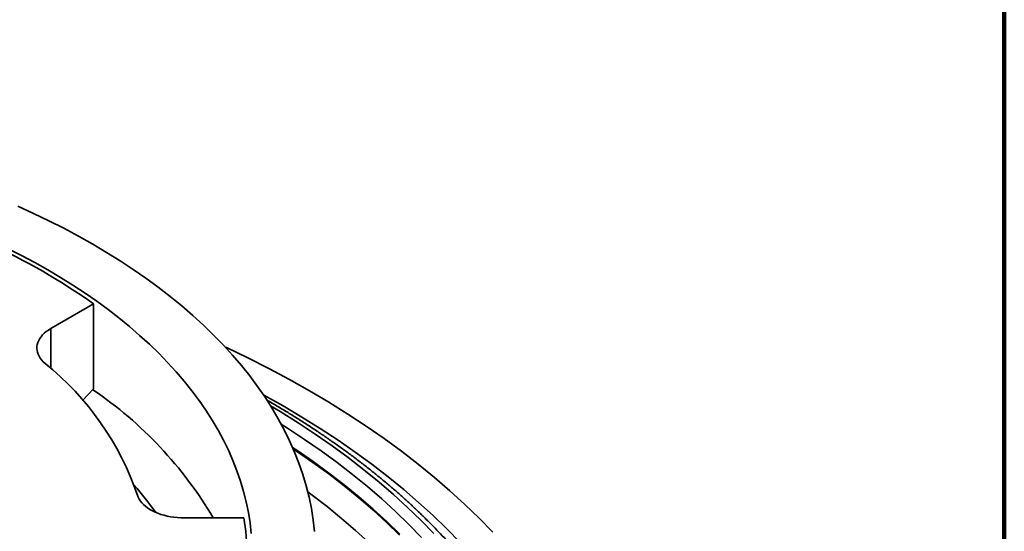
# Model space of a CAD drawing. Units: inches. Extents: x 0.1 to 8.4, y 0.1 to 15.5.
# Drawn here: x 7.7 to 8.4, y 9.1 to 9.4 of the extents above; entities that cross this region are included whole.
import ezdxf

# ---------------------------------------------------------------- set-up
doc = ezdxf.new("R2010")
doc.units = ezdxf.units.IN
doc.header["$MEASUREMENT"] = 0

msp = doc.modelspace()

# ---------------------------------------------------------------- linework, layer by layer
at = {"color": 7, "linetype": 'Continuous', "lineweight": 100}
msp.add_line((8.3984375, 0.0625), (8.3984375, 10.9375), dxfattribs=at)
at = {"color": 7, "linetype": 'Continuous', "lineweight": 35}
for p, q in [((7.69365715, 9.20283412), (7.72529968, 9.22110097)), ((7.72529968, 9.15815313), (7.72529968, 9.22110097)), ((7.72529968, 9.15815313), (7.71720807, 9.14969134)), ((7.83642953, 9.06279561), (7.79234566, 9.06279561))]:
    msp.add_line(p, q, dxfattribs=at)
at = {"color": 8, "linetype": 'Continuous', "lineweight": 35}
msp.add_line((7.69365715, 9.20283412), (7.69365715, 9.17340082), dxfattribs=at)
at = {"color": 7, "linetype": 'Continuous', "lineweight": 35, "flags": 128}
for points in [[(7.88859136, 9.05273001), (7.88762825, 9.06121283), (7.88628081, 9.06967819), (7.88454998, 9.07812028), (7.88243694, 9.08653333), (7.87994313, 9.09491156), (7.87707027, 9.10324924), (7.87382033, 9.11154064), (7.87019553, 9.11978009), (7.86619835, 9.12796195), (7.86183154, 9.13608059), (7.85709809, 9.14413046), (7.85200124, 9.15210605), (7.84654449, 9.16000188), (7.84073157, 9.16781254), (7.83456647, 9.17553268), (7.82805342, 9.18315702), (7.82119687, 9.19068031), (7.81400154, 9.19809742), (7.80647234, 9.20540325), (7.79861444, 9.2125928), (7.79043323, 9.21966114), (7.78193431, 9.22660343), (7.7731235, 9.2334149), (7.76400685, 9.2400909), (7.7545906, 9.24662684), (7.74488121, 9.25301824), (7.73488533, 9.25926074), (7.72460981, 9.26535003), (7.7140617, 9.27128196), (7.70324821, 9.27705246), (7.69217678, 9.28265758), (7.68085497, 9.28809346), (7.66929055, 9.29335639)], [(7.8417806, 9.05131378), (7.84089775, 9.0590897), (7.8396626, 9.06684961), (7.838076, 9.0745882), (7.83613905, 9.08230016), (7.83385306, 9.0899802), (7.8312196, 9.09762307), (7.82824049, 9.10522353), (7.82491775, 9.11277636), (7.82125367, 9.12027639), (7.81725076, 9.12771848), (7.81291177, 9.13509753), (7.80823966, 9.14240848), (7.80323763, 9.14964632), (7.79790912, 9.1568061), (7.79225779, 9.1638829), (7.78628749, 9.17087187), (7.78000232, 9.17776823), (7.7734066, 9.18456724), (7.76650483, 9.19126425), (7.75930176, 9.19785467), (7.75180231, 9.20433398), (7.74401164, 9.21069775), (7.73593506, 9.2169416), (7.72757813, 9.22306126), (7.71894657, 9.22905254), (7.7100463, 9.23491133), (7.70088341, 9.24063361), (7.69146418, 9.24621547), (7.68179508, 9.25165307), (7.67188272, 9.2569427), (7.6617339, 9.26208071)], [(7.68938507, 9.17712178), (7.68803411, 9.1783717), (7.68684378, 9.1796749), (7.68582035, 9.18102452), (7.68496921, 9.18241345), (7.68429485, 9.18383435), (7.68380083, 9.18527976), (7.68348974, 9.18674205), (7.68336323, 9.18821351), (7.68342196, 9.18968639), (7.68366562, 9.19115294), (7.68409294, 9.19260541), (7.68470165, 9.19403616), (7.68548855, 9.19543765), (7.68644949, 9.19680249), (7.68757941, 9.1981235), (7.68887236, 9.1993937), (7.69032152, 9.20060641), (7.69191926, 9.20175524), (7.69365715, 9.20283412)], [(8.02030388, 9.05214315), (8.01021042, 9.0625477), (7.99964863, 9.07279616), (7.98862574, 9.0828815), (7.97714932, 9.09279681), (7.96522722, 9.1025353), (7.95286762, 9.11209028), (7.94007898, 9.12145522), (7.92687008, 9.13062369), (7.91324996, 9.13958942), (7.89922796, 9.14834624), (7.88481369, 9.15688817), (7.87001703, 9.16520935), (7.85484812, 9.17330408), (7.83931735, 9.18116681), (7.82343537, 9.18879215), (7.82259501, 9.18918445)], [(7.99613641, 9.04456806), (7.98639472, 9.05461), (7.97620102, 9.06450128), (7.9655623, 9.07423513), (7.95448585, 9.08380488), (7.94297925, 9.09320397), (7.9310504, 9.10242595), (7.91870747, 9.1114645), (7.90595892, 9.12031344), (7.89281348, 9.12896669), (7.87928017, 9.13741833), (7.86536826, 9.14566256), (7.85108728, 9.15369374), (7.85084908, 9.15382417)], [(7.79234566, 9.06279561), (7.78976426, 9.0628504), (7.7871968, 9.06301445), (7.78465713, 9.0632869), (7.78215897, 9.06366626), (7.77971581, 9.06415049), (7.77734084, 9.06473697), (7.77504687, 9.06542254), (7.77284629, 9.0662035), (7.77075098, 9.06707563), (7.76877226, 9.06803422), (7.7669208, 9.0690741), (7.76520661, 9.07018965), (7.76363893, 9.07137485), (7.76222623, 9.0726233), (7.76097614, 9.07392826), (7.75989541, 9.07528269), (7.75898986, 9.07667928), (7.7582644, 9.07811048), (7.75772292, 9.07956856)]]:
    msp.add_lwpolyline(points, dxfattribs=at)
at = {"color": 8, "linetype": 'Continuous', "lineweight": 35, "flags": 128}
for points in [[(7.97672603, 9.05124249), (7.96726688, 9.06099319), (7.95736882, 9.07059761), (7.94703864, 9.08004916), (7.93628343, 9.08934136), (7.92511055, 9.09846785), (7.91352766, 9.10742237), (7.9015427, 9.11619879), (7.88916388, 9.12479109), (7.87639969, 9.13319338), (7.86325887, 9.14139991), (7.85614896, 9.14566549)], [(7.9675735, 9.04837371), (7.95824757, 9.05798708), (7.94848891, 9.06745623), (7.93830422, 9.07677467), (7.92770048, 9.085936), (7.91668496, 9.09493396), (7.9052652, 9.10376237), (7.89344903, 9.11241518), (7.88124456, 9.12088647), (7.86866013, 9.12917042), (7.86401055, 9.1321232)], [(7.95161313, 9.05064769), (7.94195702, 9.06001734), (7.93187935, 9.06923786), (7.92138703, 9.07830293), (7.91048725, 9.08720633), (7.89918749, 9.09594198), (7.88749549, 9.10450387), (7.87541925, 9.11288614), (7.87237811, 9.11492829)], [(7.95149358, 9.05004425), (7.94183932, 9.0594121), (7.93176357, 9.06863086), (7.92127326, 9.07769419), (7.91037557, 9.0865959), (7.89907797, 9.09532987), (7.88738821, 9.10389012), (7.87531428, 9.11227079), (7.87279539, 9.11396414)], [(7.92877553, 9.04453431), (7.91891382, 9.05355724), (7.90864635, 9.06242804), (7.89798016, 9.07114065), (7.88692255, 9.07968909), (7.88357757, 9.08218556)]]:
    msp.add_lwpolyline(points, dxfattribs=at)
at = {"color": 7, "linetype": 'Continuous', "lineweight": 35}
for centre, radius, start, end in [((7.44562492, 8.82594673), 0.48411243, 54.71062836, 65.29474817), ((7.55560375, 9.01069289), 0.21353225, 18.81745002, 51.20647053), ((7.55592101, 8.91010912), 0.29967317, 30.63119942, 55.69063419), ((7.56707047, 8.92105918), 0.25087473, 35.53492515, 41.39247571), ((7.6671772, 9.03573525), 0.1714019, 350.91632806, 9.08367194)]:
    msp.add_arc(centre, radius, start, end, dxfattribs=at)
msp.add_open_spline([(8.06727323, 8.90010207), (8.06716304, 8.90059144), (8.06658188, 8.90317259), (8.06537554, 8.9078324), (8.06364791, 8.91407981), (8.06175171, 8.92031116), (8.05970363, 8.92652658), (8.05749964, 8.93272438), (8.05514129, 8.93890334), (8.05262869, 8.94506212), (8.04996239, 8.95119939), (8.04714287, 8.95731382), (8.04417066, 8.96340406), (8.04104635, 8.96946879), (8.03777055, 8.97550665), (8.03434392, 8.9815163), (8.03076716, 8.98749642), (8.027041, 8.99344566), (8.02316623, 8.99936269), (8.01914367, 9.0052462), (8.01497417, 9.01109486), (8.01065863, 9.01690737), (8.00619799, 9.02268244), (8.00159321, 9.02841878), (7.99684531, 9.03411511), (7.99195533, 9.03977018), (7.98692435, 9.04538274), (7.98175347, 9.05095156), (7.97644384, 9.05647542), (7.97099664, 9.06195312), (7.96541307, 9.06738346), (7.95969436, 9.07276529), (7.95384179, 9.07809743), (7.94785664, 9.08337876), (7.94174023, 9.08860813), (7.93549391, 9.09378446), (7.92911905, 9.09890663), (7.92261705, 9.10397358), (7.91598933, 9.10898424), (7.90923734, 9.11393757), (7.90236257, 9.11883253), (7.89536646, 9.1236681), (7.88825066, 9.12844333), (7.88101631, 9.13315701), (7.87366642, 9.13780903), (7.86619719, 9.14239524), (7.85944726, 9.14643742), (7.85513945, 9.14892221), (7.85340175, 9.14992454)], degree=3, knots=[0, 0, 0, 0, 0.005174304, 0.027291451, 0.049416061, 0.071548636, 0.093689604, 0.115839313, 0.137998036, 0.160165969, 0.182343233, 0.204529879, 0.226725892, 0.248931194, 0.27114565, 0.293369072, 0.315601227, 0.337841843, 0.360090612, 0.382347196, 0.404611238, 0.426882359, 0.449160168, 0.471444269, 0.493734256, 0.516029728, 0.538330284, 0.56063553, 0.58294508, 0.605258559, 0.627575603, 0.649895865, 0.67221901, 0.69454472, 0.716872692, 0.739202642, 0.7615343, 0.783867415, 0.806201752, 0.828537091, 0.85087323, 0.87320998, 0.895547169, 0.917884637, 0.94022224, 0.962559808, 0.984897221, 1, 1, 1, 1], dxfattribs=at)

doc.saveas('drawing.dxf')
